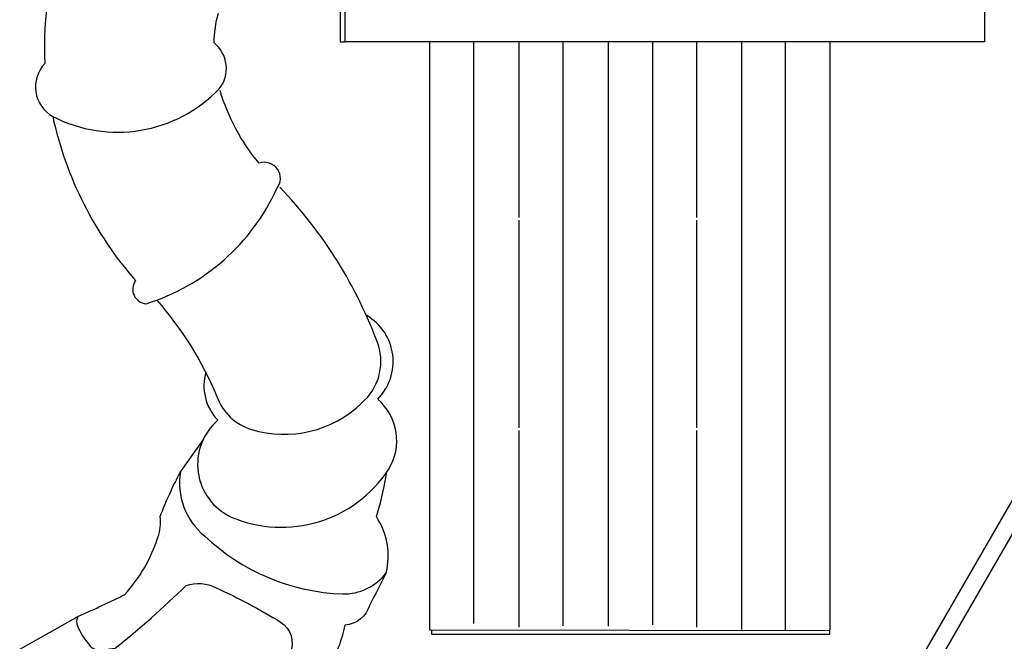
# Model space of a CAD drawing. Units: inches. Extents: x 817 to 1577, y -801 to -238.
# Drawn here: x 925 to 1103, y -673 to -561 of the extents above; entities that cross this region are included whole.
import ezdxf

# ---------------------------------------------------------------- set-up
doc = ezdxf.new("R2010")
doc.units = ezdxf.units.IN
doc.header["$MEASUREMENT"] = 0
for name, color, linetype in [('2D_GALV', 250, 'Continuous'), ('2D_KBPOST', 250, 'Continuous'), ('2D_KBSLIDE', 250, 'Continuous'), ('2D_NUEWOODBM', 250, 'Continuous'), ('CPSC_SITDOWN', 6, 'Continuous')]:
    doc.layers.add(name, color=color, linetype=linetype)
doc.styles.add('100', font='DCI.shx')

# ---------------------------------------------------------------- blocks, each defined once
blk = doc.blocks.new('KBXTWR01')
at = {"layer": '2D_GALV'}
for p, q in [((-27.55, 12.03), (-27.55, -60.31)), ((88.03, 11.66), (88.03, -60.3)), ((-4.27, -60.31), (-4.27, -165.41)), ((3.87, -60.31), (3.87, -92.04)), ((11.87, -60.31), (11.87, -165.87)), ((20.02, -60.31), (20.02, -165.92)), ((28.05, -60.31), (28.05, -165.69)), ((36.03, -60.31), (36.03, -92.04)), ((44.11, -60.31), (44.11, -166.52)), ((52.03, -60.31), (52.03, -166.55)), ((88.03, -60.3), (87.47, -60.3)), ((87.63, -60.3), (87.63, -60.31)), ((3.87, -92.54), (3.87, -130.09)), ((36.03, -92.54), (36.03, -130.09)), ((3.87, -130.57), (3.87, -166.08)), ((36.03, -130.57), (36.03, -166.08)), ((-12.22, -166.55), (60.11, -166.7))]:
    blk.add_line(p, q, dxfattribs=at)
blk.add_lwpolyline([(87.63, -60.31), (-27.55, -60.31), (-27.55, -60.3)], dxfattribs=at)
at = {"layer": '2D_KBSLIDE'}
for p, q in [((-52.65, -124.94), (-52.55, -125.29)), ((-18.53, -129.66), (-18.56, -129.58)), ((-53.73, -139.73), (-53.71, -139.81)), ((-60.12, -149.68), (-60.12, -149.68)), ((-76.07, -164.34), (-76.2, -164.41))]:
    blk.add_line(p, q, dxfattribs=at)
for points in [[(-77.1, -39.34, 0.121963), (-81.76, -64.24, 0.492668), (-80.34, -73.78, 0.332071), (-50.25, -68.8, 0.41595), (-51.18, -60.5, -0.058601), (-50.4, -55.13)], [(-80.34, -73.78, 0.126849), (-65.35, -103.47, 0.594188), (-63.47, -107.63, 0.213691), (-39.83, -86.8, 0.748572), (-43.05, -82.23, -0.101875), (-50.09, -69.1)], [(-61.55, -106.98, -0.081309), (-50.67, -124.42, 0.237208), (-44.42, -130.34, 0.274216), (-24.51, -125.59, 0.298975), (-21.47, -115.15, 0.103709), (-39.28, -86.59)], [(-52.66, -119.95, 0.266994), (-50.5, -128.69, 0.545286), (-48.06, -146.19, 0.362062), (-19.66, -137.62, 0.371126), (-21.61, -124.89, 0.490374), (-23.57, -109.78)], [(-53.25, -132.38), (-57.22, -137.95, 0.276193), (-52.85, -149.62, 0.183607), (-27.94, -160.08, 0.239172), (-20.06, -156.29, 0.207293), (-21.85, -146.11), (-21.12, -143.59), (-20.42, -140.64), (-19.93, -138.02)], [(-20.06, -156.29, -0.004596), (-23.04, -162.05, -0.323343), (-27.57, -165.7, -0.1044), (-30.7, -173.5, -0.167576), (-57.98, -197.65, -0.013169), (-101.33, -220.71, -0.314304), (-108.62, -219.09, -0.143075), (-121.35, -194.1, -0.282142), (-117.79, -187.77), (-75.66, -164.11, 0.011038), (-67.3, -160.2, 0.104504), (-61.32, -149.88, 0.108924), (-60.93, -146.08, -0.028673), (-57.22, -137.95)], [(-75.88, -164.32, 0.204386), (-75.88, -165.86, 0.076054), (-73.74, -169.28, 0.290136), (-71.04, -170.22, -0.039693), (-69.07, -169.91, 0.026127), (-56.24, -158.57, -0.201273), (-50.79, -158.98, -0.029322), (-39.15, -165.16, -0.37771), (-37.48, -170.8, -0.178348), (-60.1, -190.28), (-60.19, -190.33, 0.141107), (-61.7, -193.13, 0.456546), (-57.98, -197.65)]]:
    blk.add_lwpolyline(points, format="xyb", dxfattribs=at)
at = {"layer": '2D_KBSLIDE', "flags": 128}
blk.add_lwpolyline([(-81.61, -56.39), (-81.61, -56.39), (-81.63, -56.39), (-81.64, -56.39)], dxfattribs=at)
at = {"layer": '2D_NUEWOODBM'}
for p, q in [((-12.22, -60.31), (-12.22, -166.55)), ((60.12, -60.31), (60.12, -166.55)), ((60.11, -166.86), (60.11, -166.55)), ((60.11, -166.89), (60.11, -166.86))]:
    blk.add_line(p, q, dxfattribs=at)
for points in [[(-27.6, 11.66), (-27.86, 11.66), (-27.89, 11.66), (-28.38, 11.66), (-28.38, -60.3), (-27.55, -60.3)], [(-11.86, -166.6), (-11.86, -166.86), (-11.86, -166.89), (-11.86, -167.38), (60.11, -167.38), (60.11, -166.89)]]:
    blk.add_lwpolyline(points, dxfattribs=at)
blk = doc.blocks.new('KBLDPS04')
at = {"layer": '2D_KBPOST'}
for p, q in [((-2.5, 0), (-3.78, 0)), ((2.5, 0), (3.78, 0)), ((45.5, 0), (44.22, 0)), ((50.5, 0), (51.78, 0))]:
    blk.add_line(p, q, dxfattribs=at)
for points in [[(3.78, 0.25), (2.1, 2.01, 0.427891), (-2.1, 2.01), (-3.78, 0.25), (-3.78, -0.25), (-2.1, -2.01, 0.427948), (2.1, -2.01), (3.78, -0.25)], [(51.78, 0.25), (50.1, 2.01, 0.427891), (45.9, 2.01), (44.22, 0.25), (44.22, -0.25), (45.9, -2.01, 0.427948), (50.1, -2.01), (51.78, -0.25)]]:
    blk.add_lwpolyline(points, format="xyb", close=True, dxfattribs=at)
for centre in [(0, 0), (48, 0)]:
    blk.add_circle(centre, 2.5, dxfattribs=at)
at = {"layer": '2D_KBSLIDE'}
for points in [[(24, -0.2), (7.44, -0.2, -0.343736), (6.95, 0.18, 0.343736), (6.47, 0.55), (4.07, 0.55, 0.414214), (3.57, 0.05), (3.57, -2.65, 0.414214), (4.07, -3.15), (24, -3.15)], [(24, 1.5, -0.005173), (14.6, 1.27, 0.044223), (11.04, 0.91, 0.025385), (7.09, -0.06, 0.025385)], [(24, 1.5, 0.005173), (33.4, 1.27, -0.044223), (36.96, 0.91, -0.025385), (40.91, -0.06, -0.025385)], [(24, -0.2), (40.56, -0.2, 0.343736), (41.05, 0.18, -0.343736), (41.53, 0.55), (43.93, 0.55, -0.414214), (44.43, 0.05), (44.43, -2.65, -0.414214), (43.93, -3.15), (24, -3.15)], [(44.5, -2.84), (44.5, -4.16), (44.5, -12.47), (44.5, -149.67, -0.302651), (43.58, -151.05, -0.02298), (40.02, -152.31, -0.132733), (26.98, -152.31, 0.150835), (21.02, -152.31, -0.132733), (7.98, -152.31, -0.037713), (4.42, -151.05, -0.302651), (3.5, -149.67), (3.5, -12.47), (3.5, -4.16), (3.5, -2.84)], [(24, -9.75, 0.000444), (18.1, -9.89, 0.021393), (10.12, -10.02, -0.396745), (5.87, -6.79, 0.125746), (4.26, -3.15)], [(24, -9.75, -0.000444), (29.9, -9.89, -0.021393), (37.88, -10.02, 0.396745), (42.13, -6.79, -0.125746), (43.74, -3.15)], [(6.5, -8.36), (6.5, -150.38, 0.338862), (7.98, -152.31)], [(40.02, -152.31, 0.338862), (41.5, -150.38), (41.5, -8.36)], [(21.02, -152.31, 0.338862), (22.5, -150.38), (22.5, -9.78)], [(25.5, -9.78), (25.5, -150.38, 0.339978), (26.98, -152.31)]]:
    blk.add_lwpolyline(points, format="xyb", dxfattribs=at)
blk.add_arc((24, -149.67, -3.2), 1.5, 179.9999, 180.0956, dxfattribs=at)
at = {"layer": 'CPSC_SITDOWN'}
blk.add_line((14.79, 5.22, 32.8), (14.79, -5.74, 32.8), dxfattribs=at)
at = {"layer": 'CPSC_SITDOWN', "elevation": 32.8}
for points in [[(6.47, 14.05), (41.17, 14.05), (41.17, 0.05), (6.47, 0.05)], [(14.79, 5.22), (15.14, 5.22), (14.79, 6.18), (14.45, 5.22)]]:
    blk.add_lwpolyline(points, close=True, dxfattribs=at)
at = {"layer": 'CPSC_SITDOWN', "style": '100'}
for s, p in [('Sitdown Area', (12.85, -6.86, 32.8)), ("Req'd level", (15.51, -6.95, 32.8))]:
    blk.add_text(s, height=1.4949, rotation=270, dxfattribs=at).set_placement(p)

msp = doc.modelspace()

# ---------------------------------------------------------------- block references
msp.add_blockref('KBXTWR01', (1011.67, -504.46))
at = {"rotation": 330.0000967739538}
msp.add_blockref('KBLDPS04', (1155.67, -552.46, 96), dxfattribs=at)

doc.saveas('drawing.dxf')
